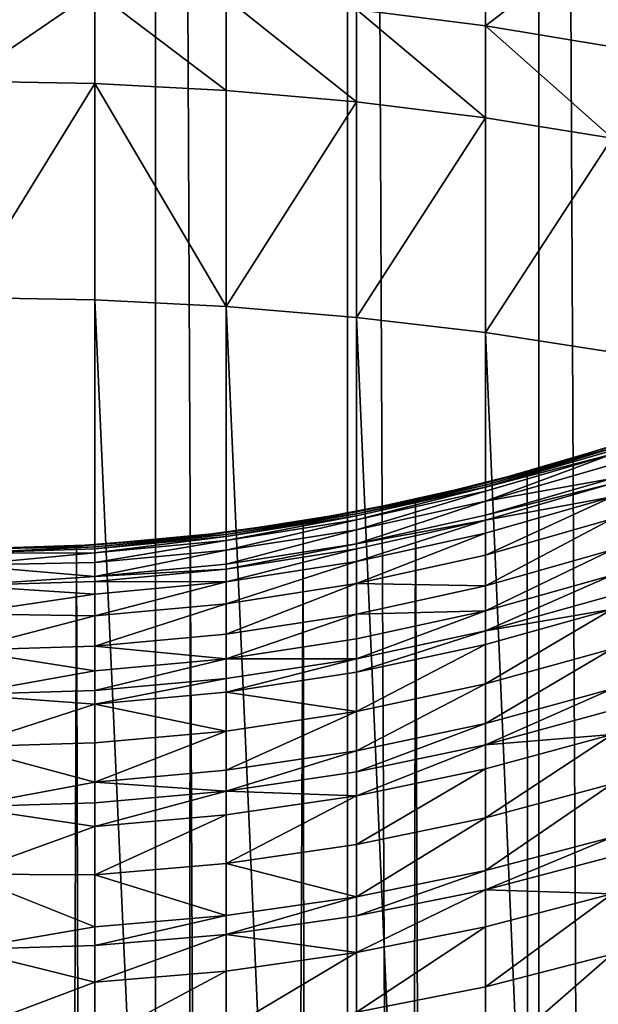
# Model space of a CAD drawing. Extents: x -25 to 25, y 0 to 215.
# Drawn here: x 0 to 3, y 158 to 163 of the extents above; entities that cross this region are included whole.
import ezdxf

# ---------------------------------------------------------------- set-up
doc = ezdxf.new("R2010")
doc.units = 0
doc.header["$MEASUREMENT"] = 0

msp = doc.modelspace()

# ---------------------------------------------------------------- linework, layer by layer
for points in [[(0.916007, 3.5, -20.980013), (0, 195.5, -21), (0.916007, 195.5, -20.980013)], [(0.916007, 3.5, -20.980013), (0, 3.5, -21), (0, 195.5, -21)], [(1.830271, 3.5, -20.920088), (0.916007, 195.5, -20.980013), (1.830271, 195.5, -20.920088)], [(1.830271, 3.5, -20.920088), (0.916007, 3.5, -20.980013), (0.916007, 195.5, -20.980013)], [(2.74105, 3.5, -20.820343), (1.830271, 195.5, -20.920088), (2.74105, 195.5, -20.820343)], [(2.74105, 3.5, -20.820343), (1.830271, 3.5, -20.920088), (1.830271, 195.5, -20.920088)], [(3.646612, 3.5, -20.680964), (2.74105, 3.5, -20.820343), (2.74105, 195.5, -20.820343)], [(3.646612, 3.5, -20.680964), (2.74105, 195.5, -20.820343), (3.646612, 195.5, -20.680964)], [(0.627905, 163.157578, 118.815125), (0, 163.736725, 118.433411), (0, 162.727203, 119.130775)], [(1.873813, 163.068375, 118.68544), (2.486899, 162.990707, 118.572533), (2.486899, 163.55423, 118.177689)], [(2.486899, 163.55423, 118.177689), (2.486899, 162.990707, 118.572533), (3.09017, 163.452408, 118.035027)], [(2.486899, 162.990707, 118.572533), (3.09017, 162.891388, 118.428131), (3.09017, 163.452408, 118.035027)], [(0.627905, 163.157578, 118.815125), (0, 162.727203, 119.130775), (0.627905, 162.716248, 119.114372)], [(0.627905, 163.157578, 118.815125), (1.253332, 162.683395, 119.065216), (1.253332, 163.124069, 118.766411)], [(0.627905, 163.157578, 118.815125), (0.627905, 162.716248, 119.114372), (1.253332, 162.683395, 119.065216)], [(1.253332, 163.124069, 118.766411), (1.253332, 162.683395, 119.065216), (1.873813, 162.628784, 118.983513)], [(1.253332, 163.124069, 118.766411), (1.873813, 162.628784, 118.983513), (1.873813, 163.068375, 118.68544)], [(1.873813, 163.068375, 118.68544), (2.486899, 162.552628, 118.869576), (2.486899, 162.990707, 118.572533)], [(1.873813, 163.068375, 118.68544), (1.873813, 162.628784, 118.983513), (2.486899, 162.552628, 118.869576)], [(2.486899, 162.990707, 118.572533), (2.486899, 162.552628, 118.869576), (3.09017, 162.455231, 118.723862)], [(2.486899, 162.990707, 118.572533), (3.09017, 162.455231, 118.723862), (3.09017, 162.891388, 118.428131)], [(0.627905, 162.716248, 119.114372), (0, 162.727203, 119.130775), (0, 161.696777, 119.796852)], [(0.627905, 162.716248, 119.114372), (0, 161.696777, 119.796852), (0.627905, 161.68631, 119.780121)], [(0.627905, 162.716248, 119.114372), (0.627905, 161.68631, 119.780121), (1.253332, 161.654984, 119.72998)], [(0.627905, 162.716248, 119.114372), (1.253332, 161.654984, 119.72998), (1.253332, 162.683395, 119.065216)], [(1.253332, 162.683395, 119.065216), (1.253332, 161.654984, 119.72998), (1.873813, 162.628784, 118.983513)], [(1.873813, 162.628784, 118.983513), (1.253332, 161.654984, 119.72998), (1.873813, 161.602905, 119.646645)], [(1.873813, 162.628784, 118.983513), (1.873813, 161.602905, 119.646645), (2.486899, 162.552628, 118.869576)], [(2.486899, 162.552628, 118.869576), (1.873813, 161.602905, 119.646645), (2.486899, 161.530289, 119.530426)], [(2.486899, 162.552628, 118.869576), (2.486899, 161.530289, 119.530426), (3.09017, 162.455231, 118.723862)], [(3.09017, 162.455231, 118.723862), (2.486899, 161.530289, 119.530426), (3.09017, 161.437408, 119.38179)], [(0, 161.696777, 119.796852), (0, 147.799194, 128.481018), (0.627905, 147.788742, 128.464294)], [(0.627905, 161.68631, 119.780121), (0, 161.696777, 119.796852), (0.627905, 147.788742, 128.464294)], [(0.627905, 161.68631, 119.780121), (0.627905, 147.788742, 128.464294), (1.253332, 147.757401, 128.414154)], [(1.253332, 161.654984, 119.72998), (0.627905, 161.68631, 119.780121), (1.253332, 147.757401, 128.414154)], [(1.253332, 161.654984, 119.72998), (1.253332, 147.757401, 128.414154), (1.873813, 147.705322, 128.330811)], [(1.873813, 161.602905, 119.646645), (1.253332, 161.654984, 119.72998), (1.873813, 147.705322, 128.330811)], [(1.873813, 161.602905, 119.646645), (1.873813, 147.705322, 128.330811), (2.486899, 147.632706, 128.2146)], [(2.486899, 161.530289, 119.530426), (1.873813, 161.602905, 119.646645), (2.486899, 147.632706, 128.2146)], [(2.486899, 161.530289, 119.530426), (2.486899, 147.632706, 128.2146), (3.09017, 147.539825, 128.065964)], [(3.09017, 161.437408, 119.38179), (2.486899, 161.530289, 119.530426), (3.09017, 147.539825, 128.065964)], [(2.74105, 3.5, 20.820343), (3.210021, 161.029221, 20.753212), (2.685322, 160.867294, 20.827602)], [(2.685322, 160.867294, 20.827602), (3.210021, 161.029221, 20.753212), (3.09017, 160.989441, 85.874931)], [(2.74105, 3.5, 20.820343), (3.646612, 3.5, 20.680964), (3.210021, 161.029221, 20.753212)], [(2.685322, 160.867294, 20.827602), (3.09017, 160.989441, 85.874931), (2.486899, 160.814163, 85.874931)], [(3.09017, 160.979797, 86.503357), (2.486899, 160.814163, 85.874931), (3.09017, 160.989441, 85.874931)], [(3.09017, 160.979797, 86.503357), (3.09017, 160.969589, 86.776436), (2.486899, 160.794495, 86.768723)], [(3.09017, 160.979797, 86.503357), (2.486899, 160.794495, 86.768723), (2.486899, 160.804611, 86.497978)], [(3.09017, 160.979797, 86.503357), (2.486899, 160.804611, 86.497978), (2.486899, 160.814163, 85.874931)], [(3.09017, 160.969589, 86.776436), (3.09017, 160.950882, 87.131187), (2.486899, 160.794495, 86.768723)], [(3.09017, 160.950882, 87.131187), (3.09017, 160.90274, 87.757843), (2.486899, 160.72821, 87.741737)], [(3.09017, 160.950882, 87.131187), (2.486899, 160.72821, 87.741737), (2.486899, 160.775955, 87.120445)], [(3.09017, 160.950882, 87.131187), (2.486899, 160.775955, 87.120445), (2.486899, 160.794495, 86.768723)], [(3.09017, 160.90274, 87.757843), (3.09017, 160.835388, 88.382721), (2.486899, 160.72821, 87.741737)], [(2.74105, 3.5, 20.820343), (2.685322, 160.867294, 20.827602), (2.154382, 160.734818, 20.889198)], [(2.154382, 160.734818, 20.889198), (2.685322, 160.867294, 20.827602), (2.486899, 160.814163, 85.874931)], [(3.09017, 160.835388, 88.382721), (3.09017, 160.811081, 88.572456), (2.486899, 160.661438, 88.361267)], [(2.486899, 160.72821, 87.741737), (3.09017, 160.835388, 88.382721), (2.486899, 160.661438, 88.361267)], [(2.154382, 160.734818, 20.889198), (2.486899, 160.814163, 85.874931), (1.873813, 160.677124, 85.874931)], [(2.486899, 160.804611, 86.497978), (1.873813, 160.677124, 85.874931), (2.486899, 160.814163, 85.874931)], [(2.486899, 160.804611, 86.497978), (1.873813, 160.667633, 86.493774), (1.873813, 160.677124, 85.874931)], [(2.486899, 160.804611, 86.497978), (2.486899, 160.794495, 86.768723), (1.873813, 160.667633, 86.493774)], [(2.486899, 160.794495, 86.768723), (1.873813, 160.657593, 86.762695), (1.873813, 160.667633, 86.493774)], [(2.486899, 160.794495, 86.768723), (2.486899, 160.775955, 87.120445), (1.873813, 160.63916, 87.112038)], [(2.486899, 160.794495, 86.768723), (1.873813, 160.63916, 87.112038), (1.873813, 160.657593, 86.762695)], [(3.09017, 160.811081, 88.572456), (2.486899, 160.637344, 88.549385), (2.486899, 160.661438, 88.361267)], [(3.09017, 160.811081, 88.572456), (3.09017, 160.748901, 89.005241), (2.486899, 160.637344, 88.549385)], [(1.830271, 3.5, 20.920088), (2.154382, 160.734818, 20.889198), (1.619711, 160.63205, 20.937443)], [(1.619711, 160.63205, 20.937443), (2.154382, 160.734818, 20.889198), (1.873813, 160.677124, 85.874931)], [(1.830271, 3.5, 20.920088), (2.74105, 3.5, 20.820343), (2.154382, 160.734818, 20.889198)], [(2.486899, 160.775955, 87.120445), (1.873813, 160.591751, 87.729141), (1.873813, 160.63916, 87.112038)], [(2.486899, 160.775955, 87.120445), (2.486899, 160.72821, 87.741737), (1.873813, 160.591751, 87.729141)], [(3.09017, 160.748901, 89.005241), (2.486899, 160.471069, 89.592735), (2.486899, 160.575699, 88.978462)], [(3.09017, 160.748901, 89.005241), (3.09017, 160.643372, 89.624817), (2.486899, 160.471069, 89.592735)], [(2.486899, 160.637344, 88.549385), (3.09017, 160.748901, 89.005241), (2.486899, 160.575699, 88.978462)], [(2.486899, 160.72821, 87.741737), (1.873813, 160.525421, 88.344498), (1.873813, 160.591751, 87.729141)], [(2.486899, 160.72821, 87.741737), (2.486899, 160.661438, 88.361267), (1.873813, 160.525421, 88.344498)], [(1.619711, 160.63205, 20.937443), (1.873813, 160.677124, 85.874931), (1.253332, 160.578857, 85.874931)], [(1.873813, 160.667633, 86.493774), (1.253332, 160.578857, 85.874931), (1.873813, 160.677124, 85.874931)], [(1.873813, 160.667633, 86.493774), (1.253332, 160.559402, 86.758369), (1.253332, 160.569412, 86.490761)], [(1.873813, 160.667633, 86.493774), (1.873813, 160.657593, 86.762695), (1.253332, 160.559402, 86.758369)], [(1.873813, 160.667633, 86.493774), (1.253332, 160.569412, 86.490761), (1.253332, 160.578857, 85.874931)], [(1.873813, 160.657593, 86.762695), (1.253332, 160.541077, 87.106018), (1.253332, 160.559402, 86.758369)], [(1.873813, 160.657593, 86.762695), (1.873813, 160.63916, 87.112038), (1.253332, 160.541077, 87.106018)], [(2.486899, 160.661438, 88.361267), (2.486899, 160.637344, 88.549385), (1.873813, 160.525421, 88.344498)], [(3.09017, 160.643372, 89.624817), (3.09017, 160.4953, 90.347595), (2.486899, 160.324265, 90.309341)], [(3.09017, 160.643372, 89.624817), (2.486899, 160.324265, 90.309341), (2.486899, 160.471069, 89.592735)], [(0.916007, 3.5, 20.980013), (1.830271, 3.5, 20.920088), (1.619711, 160.63205, 20.937443)], [(0.916007, 3.5, 20.980013), (1.619711, 160.63205, 20.937443), (1.081964, 160.558701, 20.972109)], [(1.081964, 160.558701, 20.972109), (1.619711, 160.63205, 20.937443), (1.253332, 160.578857, 85.874931)], [(1.873813, 160.63916, 87.112038), (1.253332, 160.493896, 87.720108), (1.253332, 160.541077, 87.106018)], [(1.873813, 160.63916, 87.112038), (1.873813, 160.591751, 87.729141), (1.253332, 160.493896, 87.720108)], [(2.486899, 160.637344, 88.549385), (1.873813, 160.440262, 88.957527), (1.873813, 160.501495, 88.531342)], [(2.486899, 160.637344, 88.549385), (1.873813, 160.501495, 88.531342), (1.873813, 160.525421, 88.344498)], [(2.486899, 160.637344, 88.549385), (2.486899, 160.575699, 88.978462), (1.873813, 160.440262, 88.957527)], [(0.916007, 3.5, 20.980013), (1.081964, 160.558701, 20.972109), (0.541179, 160.514648, 20.993025)], [(0.541179, 160.514648, 20.993025), (1.081964, 160.558701, 20.972109), (0.627905, 160.51973, 85.874931)], [(1.081964, 160.558701, 20.972109), (1.253332, 160.578857, 85.874931), (0.627905, 160.51973, 85.874931)], [(1.253332, 160.569412, 86.490761), (0.627905, 160.51973, 85.874931), (1.253332, 160.578857, 85.874931)], [(1.253332, 160.569412, 86.490761), (0.627905, 160.510315, 86.488953), (0.627905, 160.51973, 85.874931)], [(1.253332, 160.569412, 86.490761), (1.253332, 160.559402, 86.758369), (0.627905, 160.500351, 86.755768)], [(1.253332, 160.569412, 86.490761), (0.627905, 160.500351, 86.755768), (0.627905, 160.510315, 86.488953)], [(1.253332, 160.559402, 86.758369), (0.627905, 160.482071, 87.102394), (0.627905, 160.500351, 86.755768)], [(1.253332, 160.559402, 86.758369), (1.253332, 160.541077, 87.106018), (0.627905, 160.482071, 87.102394)], [(1.873813, 160.591751, 87.729141), (1.873813, 160.525421, 88.344498), (1.253332, 160.427887, 88.332466)], [(1.873813, 160.591751, 87.729141), (1.253332, 160.427887, 88.332466), (1.253332, 160.493896, 87.720108)], [(2.486899, 160.575699, 88.978462), (1.873813, 160.336334, 89.567657), (1.873813, 160.440262, 88.957527)], [(2.486899, 160.575699, 88.978462), (2.486899, 160.471069, 89.592735), (1.873813, 160.336334, 89.567657)], [(0.541179, 160.514648, 20.993025), (0.627905, 160.51973, 85.874931), (0, 160.5, 85.874931)], [(0.627905, 160.510315, 86.488953), (0, 160.5, 85.874931), (0.627905, 160.51973, 85.874931)], [(0, 3.5, 21), (0.916007, 3.5, 20.980013), (0.541179, 160.514648, 20.993025)], [(0, 3.5, 21), (0.541179, 160.514648, 20.993025), (0, 160.5, 21)], [(0, 160.5, 21), (0.541179, 160.514648, 20.993025), (0, 160.5, 85.874931)], [(0.627905, 160.510315, 86.488953), (0, 160.480637, 86.754898), (0, 160.5, 85.874931)], [(0.627905, 160.510315, 86.488953), (0.627905, 160.500351, 86.755768), (0, 160.480637, 86.754898)], [(0.627905, 160.500351, 86.755768), (0.627905, 160.482071, 87.102394), (0, 160.480637, 86.754898)], [(1.253332, 160.541077, 87.106018), (1.253332, 160.493896, 87.720108), (0.627905, 160.435013, 87.714676)], [(1.253332, 160.541077, 87.106018), (0.627905, 160.435013, 87.714676), (0.627905, 160.482071, 87.102394)], [(1.873813, 160.525421, 88.344498), (1.873813, 160.501495, 88.531342), (1.253332, 160.404083, 88.518402)], [(1.873813, 160.525421, 88.344498), (1.253332, 160.404083, 88.518402), (1.253332, 160.427887, 88.332466)], [(1.873813, 160.501495, 88.531342), (1.873813, 160.440262, 88.957527), (1.253332, 160.34314, 88.942513)], [(1.873813, 160.501495, 88.531342), (1.253332, 160.34314, 88.942513), (1.253332, 160.404083, 88.518402)], [(0.627905, 160.482071, 87.102394), (0, 160.422562, 87.633163), (0, 160.480637, 86.754898)], [(0.627905, 160.482071, 87.102394), (0.627905, 160.435013, 87.714676), (0, 160.422562, 87.633163)], [(1.253332, 160.493896, 87.720108), (1.253332, 160.427887, 88.332466), (0.627905, 160.369217, 88.325233)], [(1.253332, 160.493896, 87.720108), (0.627905, 160.369217, 88.325233), (0.627905, 160.435013, 87.714676)], [(2.486899, 160.471069, 89.592735), (2.486899, 160.324265, 90.309341), (1.873813, 160.336334, 89.567657)], [(3.09017, 160.4953, 90.347595), (2.486899, 160.205536, 90.810219), (2.486899, 160.324265, 90.309341)], [(3.09017, 160.4953, 90.347595), (3.09017, 160.375549, 90.852798), (2.486899, 160.205536, 90.810219)], [(0.627905, 160.435013, 87.714676), (0.627905, 160.369217, 88.325233), (0, 160.422562, 87.633163)], [(0.627905, 160.369217, 88.325233), (0, 160.325912, 88.508026), (0, 160.422562, 87.633163)], [(1.253332, 160.427887, 88.332466), (1.253332, 160.404083, 88.518402), (0.627905, 160.369217, 88.325233)], [(1.873813, 160.440262, 88.957527), (1.873813, 160.336334, 89.567657), (1.253332, 160.239716, 89.549675)], [(1.873813, 160.440262, 88.957527), (1.253332, 160.239716, 89.549675), (1.253332, 160.34314, 88.942513)], [(0.627905, 160.369217, 88.325233), (0.627905, 160.345474, 88.51062), (0, 160.325912, 88.508026)], [(1.253332, 160.404083, 88.518402), (1.253332, 160.34314, 88.942513), (0.627905, 160.345474, 88.51062)], [(1.253332, 160.404083, 88.518402), (0.627905, 160.345474, 88.51062), (0.627905, 160.369217, 88.325233)], [(3.09017, 160.375549, 90.852798), (2.486899, 160.109955, 91.177284), (2.486899, 160.205536, 90.810219)], [(3.09017, 160.375549, 90.852798), (3.09017, 160.279144, 91.22303), (2.486899, 160.109955, 91.177284)], [(0.627905, 160.345474, 88.51062), (0.627905, 160.284714, 88.933479), (0, 160.325912, 88.508026)], [(0.627905, 160.284714, 88.933479), (0, 160.190857, 89.377785), (0, 160.325912, 88.508026)], [(0.627905, 160.345474, 88.51062), (1.253332, 160.34314, 88.942513), (0.627905, 160.284714, 88.933479)], [(1.253332, 160.34314, 88.942513), (0.627905, 160.181595, 89.538857), (0.627905, 160.284714, 88.933479)], [(1.253332, 160.34314, 88.942513), (1.253332, 160.239716, 89.549675), (0.627905, 160.181595, 89.538857)], [(1.873813, 160.336334, 89.567657), (1.253332, 160.09462, 90.257973), (1.253332, 160.239716, 89.549675)], [(1.873813, 160.336334, 89.567657), (1.873813, 160.190521, 90.279427), (1.253332, 160.09462, 90.257973)], [(1.873813, 160.336334, 89.567657), (2.486899, 160.324265, 90.309341), (1.873813, 160.190521, 90.279427)], [(2.486899, 160.324265, 90.309341), (2.486899, 160.205536, 90.810219), (1.873813, 160.190521, 90.279427)], [(0.627905, 160.284714, 88.933479), (0.627905, 160.181595, 89.538857), (0, 160.190857, 89.377785)], [(3.09017, 160.279144, 91.22303), (3.09017, 160.213531, 91.460052), (2.486899, 160.109955, 91.177284)], [(1.253332, 160.239716, 89.549675), (0.627905, 160.036926, 90.245064), (0.627905, 160.181595, 89.538857)], [(1.253332, 160.239716, 89.549675), (1.253332, 160.09462, 90.257973), (0.627905, 160.036926, 90.245064)], [(0.627905, 160.181595, 89.538857), (0, 160.01767, 90.240761), (0, 160.190857, 89.377785)], [(0.627905, 160.181595, 89.538857), (0.627905, 160.036926, 90.245064), (0, 160.01767, 90.240761)], [(1.873813, 160.190521, 90.279427), (1.873813, 160.072601, 90.776924), (1.253332, 159.97728, 90.753052)], [(1.873813, 160.190521, 90.279427), (1.253332, 159.97728, 90.753052), (1.253332, 160.09462, 90.257973)], [(2.486899, 160.205536, 90.810219), (1.873813, 159.977676, 91.14151), (1.873813, 160.072601, 90.776924)], [(2.486899, 160.205536, 90.810219), (2.486899, 160.109955, 91.177284), (1.873813, 159.977676, 91.14151)], [(1.873813, 160.190521, 90.279427), (2.486899, 160.205536, 90.810219), (1.873813, 160.072601, 90.776924)], [(3.09017, 160.213531, 91.460052), (3.09017, 160.024689, 92.088104), (2.486899, 159.857681, 92.03495)], [(3.09017, 160.213531, 91.460052), (2.486899, 159.857681, 92.03495), (2.486899, 160.044907, 91.412277)], [(3.09017, 160.213531, 91.460052), (2.486899, 160.044907, 91.412277), (2.486899, 160.109955, 91.177284)], [(1.253332, 160.09462, 90.257973), (1.253332, 159.97728, 90.753052), (0.627905, 160.036926, 90.245064)], [(2.486899, 160.109955, 91.177284), (2.486899, 160.044907, 91.412277), (1.873813, 159.913055, 91.374924)], [(2.486899, 160.109955, 91.177284), (1.873813, 159.913055, 91.374924), (1.873813, 159.977676, 91.14151)], [(0.627905, 160.036926, 90.245064), (0.627905, 159.919922, 90.738686), (0, 160.01767, 90.240761)], [(0.627905, 160.036926, 90.245064), (1.253332, 159.97728, 90.753052), (0.627905, 159.919922, 90.738686)], [(1.873813, 160.072601, 90.776924), (1.873813, 159.977676, 91.14151), (1.253332, 159.97728, 90.753052)], [(2.486899, 160.044907, 91.412277), (2.486899, 159.857681, 92.03495), (1.873813, 159.727081, 91.993401)], [(2.486899, 160.044907, 91.412277), (1.873813, 159.727081, 91.993401), (1.873813, 159.913055, 91.374924)], [(0.627905, 159.919922, 90.738686), (0, 159.806686, 91.095276), (0, 160.01767, 90.240761)], [(3.09017, 160.024689, 92.088104), (3.09017, 159.834, 92.658234), (2.486899, 159.668625, 92.600212)], [(3.09017, 160.024689, 92.088104), (2.486899, 159.668625, 92.600212), (2.486899, 159.857681, 92.03495)], [(1.253332, 159.97728, 90.753052), (0.627905, 159.825729, 91.100426), (0.627905, 159.919922, 90.738686)], [(1.253332, 159.97728, 90.753052), (1.253332, 159.882797, 91.11586), (0.627905, 159.825729, 91.100426)], [(1.873813, 159.977676, 91.14151), (1.253332, 159.882797, 91.11586), (1.253332, 159.97728, 90.753052)], [(1.873813, 159.977676, 91.14151), (1.873813, 159.913055, 91.374924), (1.253332, 159.818497, 91.348137)], [(1.873813, 159.977676, 91.14151), (1.253332, 159.818497, 91.348137), (1.253332, 159.882797, 91.11586)], [(0.627905, 159.919922, 90.738686), (0.627905, 159.825729, 91.100426), (0, 159.806686, 91.095276)], [(1.873813, 159.913055, 91.374924), (1.873813, 159.727081, 91.993401), (1.253332, 159.818497, 91.348137)], [(1.253332, 159.882797, 91.11586), (1.253332, 159.818497, 91.348137), (0.627905, 159.761612, 91.332024)], [(1.253332, 159.882797, 91.11586), (0.627905, 159.761612, 91.332024), (0.627905, 159.825729, 91.100426)], [(2.486899, 159.857681, 92.03495), (2.486899, 159.668625, 92.600212), (1.873813, 159.539307, 92.55484)], [(2.486899, 159.857681, 92.03495), (1.873813, 159.539307, 92.55484), (1.873813, 159.727081, 91.993401)], [(0.627905, 159.825729, 91.100426), (0.627905, 159.761612, 91.332024), (0, 159.806686, 91.095276)], [(0.627905, 159.761612, 91.332024), (0, 159.558304, 91.93969), (0, 159.806686, 91.095276)], [(1.253332, 159.818497, 91.348137), (1.253332, 159.633438, 91.9636), (0.627905, 159.761612, 91.332024)], [(1.253332, 159.818497, 91.348137), (1.873813, 159.727081, 91.993401), (1.253332, 159.633438, 91.9636)], [(3.09017, 159.834, 92.658234), (3.09017, 159.732407, 92.941139), (2.486899, 159.567902, 92.880699)], [(3.09017, 159.834, 92.658234), (2.486899, 159.567902, 92.880699), (2.486899, 159.668625, 92.600212)], [(0.627905, 159.761612, 91.332024), (0.627905, 159.577103, 91.945671), (0, 159.558304, 91.93969)], [(0.627905, 159.761612, 91.332024), (1.253332, 159.633438, 91.9636), (0.627905, 159.577103, 91.945671)], [(1.873813, 159.727081, 91.993401), (1.253332, 159.446579, 92.522308), (1.253332, 159.633438, 91.9636)], [(1.873813, 159.727081, 91.993401), (1.873813, 159.539307, 92.55484), (1.253332, 159.446579, 92.522308)], [(3.09017, 159.732407, 92.941139), (3.09017, 159.616867, 93.248032), (2.486899, 159.567902, 92.880699)], [(2.486899, 159.668625, 92.600212), (1.873813, 159.43927, 92.833435), (1.873813, 159.539307, 92.55484)], [(2.486899, 159.668625, 92.600212), (2.486899, 159.567902, 92.880699), (1.873813, 159.43927, 92.833435)], [(1.253332, 159.633438, 91.9636), (0.627905, 159.390793, 92.502731), (0.627905, 159.577103, 91.945671)], [(1.253332, 159.633438, 91.9636), (1.253332, 159.446579, 92.522308), (0.627905, 159.390793, 92.502731)], [(3.09017, 159.616867, 93.248032), (3.09017, 159.381729, 93.830887), (2.486899, 159.220215, 93.762833)], [(3.09017, 159.616867, 93.248032), (2.486899, 159.453339, 93.184959), (2.486899, 159.567902, 92.880699)], [(3.09017, 159.616867, 93.248032), (2.486899, 159.220215, 93.762833), (2.486899, 159.453339, 93.184959)], [(0.627905, 159.577103, 91.945671), (0.627905, 159.390793, 92.502731), (0, 159.558304, 91.93969)], [(2.486899, 159.567902, 92.880699), (1.873813, 159.32547, 93.135643), (1.873813, 159.43927, 92.833435)], [(2.486899, 159.567902, 92.880699), (2.486899, 159.453339, 93.184959), (1.873813, 159.32547, 93.135643)], [(0.627905, 159.390793, 92.502731), (0, 159.27301, 92.772346), (0, 159.558304, 91.93969)], [(1.873813, 159.539307, 92.55484), (1.253332, 159.347015, 92.799545), (1.253332, 159.446579, 92.522308)], [(1.873813, 159.539307, 92.55484), (1.873813, 159.43927, 92.833435), (1.253332, 159.347015, 92.799545)], [(1.253332, 159.446579, 92.522308), (1.253332, 159.347015, 92.799545), (0.627905, 159.390793, 92.502731)], [(1.873813, 159.43927, 92.833435), (1.873813, 159.32547, 93.135643), (1.253332, 159.347015, 92.799545)], [(2.486899, 159.453339, 93.184959), (1.873813, 159.093933, 93.709618), (1.873813, 159.32547, 93.135643)], [(2.486899, 159.453339, 93.184959), (2.486899, 159.220215, 93.762833), (1.873813, 159.093933, 93.709618)], [(0.627905, 159.390793, 92.502731), (0.627905, 159.291519, 92.779152), (0, 159.27301, 92.772346)], [(1.253332, 159.347015, 92.799545), (0.627905, 159.291519, 92.779152), (0.627905, 159.390793, 92.502731)], [(3.09017, 159.381729, 93.830887), (2.486899, 158.969482, 94.333282), (2.486899, 159.220215, 93.762833)], [(3.09017, 159.381729, 93.830887), (3.09017, 159.12883, 94.406258), (2.486899, 158.969482, 94.333282)], [(1.253332, 159.347015, 92.799545), (0.627905, 159.178619, 93.07901), (0.627905, 159.291519, 92.779152)], [(1.253332, 159.347015, 92.799545), (1.253332, 159.23378, 93.100281), (0.627905, 159.178619, 93.07901)], [(1.873813, 159.32547, 93.135643), (1.253332, 159.23378, 93.100281), (1.253332, 159.347015, 92.799545)], [(0.627905, 159.291519, 92.779152), (0.627905, 159.178619, 93.07901), (0, 159.27301, 92.772346)], [(1.873813, 159.32547, 93.135643), (1.873813, 159.093933, 93.709618), (1.253332, 159.003357, 93.671463)], [(1.873813, 159.32547, 93.135643), (1.253332, 159.003357, 93.671463), (1.253332, 159.23378, 93.100281)], [(0.627905, 159.178619, 93.07901), (0, 158.951355, 93.591652), (0, 159.27301, 92.772346)], [(1.253332, 159.23378, 93.100281), (1.253332, 159.003357, 93.671463), (0.627905, 158.948883, 93.648506)], [(1.253332, 159.23378, 93.100281), (0.627905, 158.948883, 93.648506), (0.627905, 159.178619, 93.07901)], [(2.486899, 159.220215, 93.762833), (2.486899, 158.969482, 94.333282), (1.873813, 158.844879, 94.276222)], [(2.486899, 159.220215, 93.762833), (1.873813, 158.844879, 94.276222), (1.873813, 159.093933, 93.709618)], [(0.627905, 159.178619, 93.07901), (0.627905, 158.948883, 93.648506), (0, 158.951355, 93.591652)], [(1.873813, 159.093933, 93.709618), (1.873813, 158.844879, 94.276222), (1.253332, 159.003357, 93.671463)], [(3.09017, 159.12883, 94.406258), (3.09017, 159.036743, 94.604538), (2.486899, 158.878189, 94.529861)], [(3.09017, 159.12883, 94.406258), (2.486899, 158.878189, 94.529861), (2.486899, 158.969482, 94.333282)], [(1.253332, 159.003357, 93.671463), (1.253332, 158.755539, 94.235306), (0.627905, 158.948883, 93.648506)], [(1.253332, 159.003357, 93.671463), (1.873813, 158.844879, 94.276222), (1.253332, 158.755539, 94.235306)], [(3.09017, 159.036743, 94.604538), (3.09017, 158.858398, 94.973602), (2.486899, 158.878189, 94.529861)], [(2.486899, 158.969482, 94.333282), (2.486899, 158.878189, 94.529861), (1.873813, 158.754196, 94.471474)], [(2.486899, 158.969482, 94.333282), (1.873813, 158.754196, 94.471474), (1.873813, 158.844879, 94.276222)], [(0.627905, 158.701782, 94.210686), (0, 158.593948, 94.396011), (0, 158.951355, 93.591652)], [(0.627905, 158.948883, 93.648506), (0.627905, 158.701782, 94.210686), (0, 158.951355, 93.591652)], [(0.627905, 158.948883, 93.648506), (1.253332, 158.755539, 94.235306), (0.627905, 158.701782, 94.210686)], [(2.486899, 158.878189, 94.529861), (2.486899, 158.70137, 94.895775), (1.873813, 158.578583, 94.834923)], [(2.486899, 158.878189, 94.529861), (1.873813, 158.578583, 94.834923), (1.873813, 158.754196, 94.471474)], [(3.09017, 158.858398, 94.973602), (2.486899, 158.70137, 94.895775), (2.486899, 158.878189, 94.529861)], [(3.09017, 158.858398, 94.973602), (3.09017, 158.570709, 95.532387), (2.486899, 158.416138, 95.449776)], [(3.09017, 158.858398, 94.973602), (2.486899, 158.416138, 95.449776), (2.486899, 158.70137, 94.895775)], [(1.873813, 158.844879, 94.276222), (1.253332, 158.665298, 94.429604), (1.253332, 158.755539, 94.235306)], [(1.873813, 158.844879, 94.276222), (1.873813, 158.754196, 94.471474), (1.253332, 158.665298, 94.429604)], [(1.253332, 158.755539, 94.235306), (0.627905, 158.611801, 94.404419), (0.627905, 158.701782, 94.210686)], [(1.253332, 158.755539, 94.235306), (1.253332, 158.665298, 94.429604), (0.627905, 158.611801, 94.404419)], [(1.873813, 158.754196, 94.471474), (1.873813, 158.578583, 94.834923), (1.253332, 158.665298, 94.429604)], [(0.627905, 158.701782, 94.210686), (0.627905, 158.611801, 94.404419), (0, 158.593948, 94.396011)], [(2.486899, 158.70137, 94.895775), (1.873813, 158.295273, 95.385185), (1.873813, 158.578583, 94.834923)], [(2.486899, 158.70137, 94.895775), (2.486899, 158.416138, 95.449776), (1.873813, 158.295273, 95.385185)], [(1.253332, 158.665298, 94.429604), (0.627905, 158.437561, 94.765022), (0.627905, 158.611801, 94.404419)], [(1.253332, 158.665298, 94.429604), (1.253332, 158.490524, 94.791283), (0.627905, 158.437561, 94.765022)], [(1.873813, 158.578583, 94.834923), (1.253332, 158.490524, 94.791283), (1.253332, 158.665298, 94.429604)], [(0.627905, 158.611801, 94.404419), (0.627905, 158.437561, 94.765022), (0, 158.593948, 94.396011)], [(0.627905, 158.437561, 94.765022), (0, 158.201523, 95.183861), (0, 158.593948, 94.396011)], [(1.873813, 158.578583, 94.834923), (1.253332, 158.208588, 95.338867), (1.253332, 158.490524, 94.791283)], [(1.873813, 158.578583, 94.834923), (1.873813, 158.295273, 95.385185), (1.253332, 158.208588, 95.338867)], [(3.09017, 158.570709, 95.532387), (3.09017, 158.19754, 96.200333), (2.486899, 158.046158, 96.112007)], [(3.09017, 158.570709, 95.532387), (2.486899, 158.046158, 96.112007), (2.486899, 158.416138, 95.449776)], [(1.253332, 158.490524, 94.791283), (0.627905, 158.156448, 95.310997), (0.627905, 158.437561, 94.765022)], [(1.253332, 158.490524, 94.791283), (1.253332, 158.208588, 95.338867), (0.627905, 158.156448, 95.310997)], [(0.627905, 158.437561, 94.765022), (0.627905, 158.156448, 95.310997), (0, 158.201523, 95.183861)], [(2.486899, 158.416138, 95.449776), (2.486899, 158.046158, 96.112007), (1.873813, 158.295273, 95.385185)]]:
    msp.add_3dface(points)

doc.saveas('drawing.dxf')
